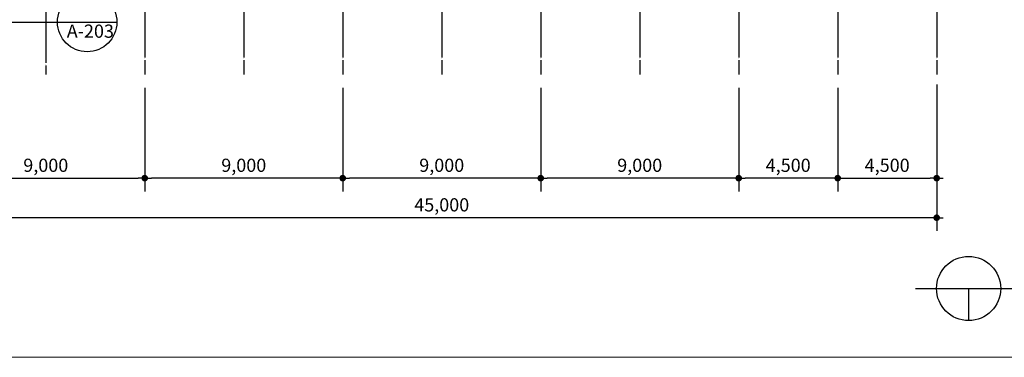
# Model space of a CAD drawing. Extents: x 1312293 to 2305250, y -48095 to 334208.
# Drawn here: x 1897919 to 1942679, y 34994 to 50357 of the extents above; entities that cross this region are included whole.
import ezdxf
from ezdxf.enums import TextEntityAlignment as Align

# ---------------------------------------------------------------- set-up
doc = ezdxf.new("R2010")
doc.units = 0
doc.header["$LTSCALE"] = 60
doc.linetypes.add('CEN', pattern=[62, 60, -1, 0, -1])
doc.layers.get('Defpoints').update_dxf_attribs({"color": 143})
for name, color, linetype in [('CEN', 12, 'CEN'), ('DIM', 143, 'Continuous'), ('SHAD', 9, 'Continuous'), ('SST', 30, 'Continuous'), ('SYM', 94, 'Continuous'), ('TXT', 7, 'Continuous')]:
    doc.layers.add(name, color=color, linetype=linetype)
doc.dimstyles.new('300main', dxfattribs={"dimscale": 300, "dimtxt": 2, "dimasz": 1, "dimexe": 2, "dimexo": 2, "dimgap": 0.5, "dimtad": 1, "dimdec": 0, "dimlunit": 6, "dimtxsty": 'Standard', "dimblk": 'dot1', "dimblk1": 'dot1', "dimblk2": 'dot1', "dimcen": 2.5, "dimdle": 2, "dimclrt": 7, "dimadec": 0, "dimazin": 0, "dimtfac": 1, "dimtix": 1, "dimtmove": 2, "dimatfit": 3, "dimldrblk": 'OBLIQUE', "dimfxl": 1, "dimtzin": 0, "dimarcsym": 0})

# ---------------------------------------------------------------- blocks, each defined once
blk = doc.blocks.new('dot1')
at = {"color": 0, "linetype": 'ByBlock'}
for p, q in [((-0.5, 0), (-1, 0)), ((0.5, 0), (1, 0))]:
    blk.add_line(p, q, dxfattribs=at)
at = {"const_width": 0.5}
blk.add_lwpolyline([(-0.25, 0, 1), (0.25, 0, 1)], format="xyb", close=True, dxfattribs=at)
blk = doc.blocks.new('*D185')
at = {"layer": 'Defpoints', "color": 0, "transparency": 16777216}
for p in [(1894605, 47863), (1903605, 47863), (1903605, 43146)]:
    blk.add_point(p, dxfattribs=at)
at = {"layer": 'DIM', "color": 0, "linetype": 'Continuous', "lineweight": -2, "transparency": 16777216}
for p, q in [((1894605, 47263), (1894605, 42546)), ((1903605, 47263), (1903605, 42546)), ((1894905, 43146), (1903305, 43146))]:
    blk.add_line(p, q, dxfattribs=at)
at = {"layer": 'DIM', "color": 0, "lineweight": -2, "transparency": 16777216, "xscale": 300, "yscale": 300, "zscale": 300, "rotation": 180}
blk.add_blockref('dot1', (1894605, 43146), dxfattribs=at)
at = {"layer": 'DIM', "color": 0, "lineweight": -2, "transparency": 16777216, "xscale": 300, "yscale": 300, "zscale": 300}
blk.add_blockref('dot1', (1903605, 43146), dxfattribs=at)
at = {"layer": 'DIM', "color": 7, "linetype": 'Continuous', "transparency": 16777216, "insert": (1899105, 43654), "char_height": 600, "attachment_point": 5}
blk.add_mtext('9,000', dxfattribs=at)
blk = doc.blocks.new('_Oblique')
at = {"color": 0, "linetype": 'ByBlock', "lineweight": -2}
blk.add_line((-0.5, -0.5), (0.5, 0.5), dxfattribs=at)
blk = doc.blocks.new('*D186')
at = {"layer": 'Defpoints', "color": 0, "transparency": 16777216}
for p in [(1903605, 47863), (1912605, 47863), (1903605, 43146)]:
    blk.add_point(p, dxfattribs=at)
at = {"layer": 'DIM', "color": 0, "linetype": 'Continuous', "lineweight": -2, "transparency": 16777216}
for p, q in [((1903605, 47263), (1903605, 42546)), ((1912605, 47263), (1912605, 42546)), ((1912305, 43146), (1903905, 43146))]:
    blk.add_line(p, q, dxfattribs=at)
at = {"layer": 'DIM', "color": 0, "lineweight": -2, "transparency": 16777216, "xscale": 300, "yscale": 300, "zscale": 300, "rotation": 180}
blk.add_blockref('dot1', (1903605, 43146), dxfattribs=at)
at = {"layer": 'DIM', "color": 0, "lineweight": -2, "transparency": 16777216, "xscale": 300, "yscale": 300, "zscale": 300}
blk.add_blockref('dot1', (1912605, 43146), dxfattribs=at)
at = {"layer": 'DIM', "color": 7, "linetype": 'Continuous', "transparency": 16777216, "insert": (1908105, 43654), "char_height": 600, "attachment_point": 5}
blk.add_mtext('9,000', dxfattribs=at)
blk = doc.blocks.new('*D187')
at = {"layer": 'Defpoints', "color": 0, "transparency": 16777216}
for p in [(1894605, 48013), (1939605, 48013), (1894605, 41346)]:
    blk.add_point(p, dxfattribs=at)
at = {"layer": 'DIM', "color": 0, "linetype": 'Continuous', "lineweight": -2, "transparency": 16777216}
for p, q in [((1894605, 47413), (1894605, 40746)), ((1939605, 47413), (1939605, 40746)), ((1939305, 41346), (1894905, 41346))]:
    blk.add_line(p, q, dxfattribs=at)
at = {"layer": 'DIM', "color": 0, "lineweight": -2, "transparency": 16777216, "xscale": 300, "yscale": 300, "zscale": 300, "rotation": 180}
blk.add_blockref('dot1', (1894605, 41346), dxfattribs=at)
at = {"layer": 'DIM', "color": 0, "lineweight": -2, "transparency": 16777216, "xscale": 300, "yscale": 300, "zscale": 300}
blk.add_blockref('dot1', (1939605, 41346), dxfattribs=at)
at = {"layer": 'DIM', "color": 7, "linetype": 'Continuous', "transparency": 16777216, "insert": (1917105, 41854), "char_height": 600, "attachment_point": 5}
blk.add_mtext('45,000', dxfattribs=at)
blk = doc.blocks.new('*D190')
at = {"layer": 'Defpoints', "color": 0, "transparency": 16777216}
for p in [(1912605, 47863), (1921605, 47863), (1912605, 43146)]:
    blk.add_point(p, dxfattribs=at)
at = {"layer": 'DIM', "color": 0, "linetype": 'Continuous', "lineweight": -2, "transparency": 16777216}
for p, q in [((1912605, 47263), (1912605, 42546)), ((1921605, 47263), (1921605, 42546)), ((1921305, 43146), (1912905, 43146))]:
    blk.add_line(p, q, dxfattribs=at)
at = {"layer": 'DIM', "color": 0, "lineweight": -2, "transparency": 16777216, "xscale": 300, "yscale": 300, "zscale": 300, "rotation": 180}
blk.add_blockref('dot1', (1912605, 43146), dxfattribs=at)
at = {"layer": 'DIM', "color": 0, "lineweight": -2, "transparency": 16777216, "xscale": 300, "yscale": 300, "zscale": 300}
blk.add_blockref('dot1', (1921605, 43146), dxfattribs=at)
at = {"layer": 'DIM', "color": 7, "linetype": 'Continuous', "transparency": 16777216, "insert": (1917105, 43654), "char_height": 600, "attachment_point": 5}
blk.add_mtext('9,000', dxfattribs=at)
blk = doc.blocks.new('*D191')
at = {"layer": 'Defpoints', "color": 0, "transparency": 16777216}
for p in [(1921605, 47863), (1930605, 47863), (1921605, 43146)]:
    blk.add_point(p, dxfattribs=at)
at = {"layer": 'DIM', "color": 0, "linetype": 'Continuous', "lineweight": -2, "transparency": 16777216}
for p, q in [((1921605, 47263), (1921605, 42546)), ((1930605, 47263), (1930605, 42546)), ((1930305, 43146), (1921905, 43146))]:
    blk.add_line(p, q, dxfattribs=at)
at = {"layer": 'DIM', "color": 0, "lineweight": -2, "transparency": 16777216, "xscale": 300, "yscale": 300, "zscale": 300, "rotation": 180}
blk.add_blockref('dot1', (1921605, 43146), dxfattribs=at)
at = {"layer": 'DIM', "color": 0, "lineweight": -2, "transparency": 16777216, "xscale": 300, "yscale": 300, "zscale": 300}
blk.add_blockref('dot1', (1930605, 43146), dxfattribs=at)
at = {"layer": 'DIM', "color": 7, "linetype": 'Continuous', "transparency": 16777216, "insert": (1926105, 43654), "char_height": 600, "attachment_point": 5}
blk.add_mtext('9,000', dxfattribs=at)
blk = doc.blocks.new('*D192')
at = {"layer": 'Defpoints', "color": 0, "transparency": 16777216}
for p in [(1930605, 47863), (1935105, 47863), (1930605, 43146)]:
    blk.add_point(p, dxfattribs=at)
at = {"layer": 'DIM', "color": 0, "linetype": 'Continuous', "lineweight": -2, "transparency": 16777216}
for p, q in [((1930605, 47263), (1930605, 42546)), ((1935105, 47263), (1935105, 42546)), ((1934805, 43146), (1930905, 43146))]:
    blk.add_line(p, q, dxfattribs=at)
at = {"layer": 'DIM', "color": 0, "lineweight": -2, "transparency": 16777216, "xscale": 300, "yscale": 300, "zscale": 300, "rotation": 180}
blk.add_blockref('dot1', (1930605, 43146), dxfattribs=at)
at = {"layer": 'DIM', "color": 0, "lineweight": -2, "transparency": 16777216, "xscale": 300, "yscale": 300, "zscale": 300}
blk.add_blockref('dot1', (1935105, 43146), dxfattribs=at)
at = {"layer": 'DIM', "color": 7, "linetype": 'Continuous', "transparency": 16777216, "insert": (1932855, 43654), "char_height": 600, "attachment_point": 5}
blk.add_mtext('4,500', dxfattribs=at)
blk = doc.blocks.new('*D193')
at = {"layer": 'Defpoints', "color": 0, "transparency": 16777216}
for p in [(1935105, 47863), (1939605, 47863), (1939605, 43146)]:
    blk.add_point(p, dxfattribs=at)
at = {"layer": 'DIM', "color": 0, "linetype": 'Continuous', "lineweight": -2, "transparency": 16777216}
for p, q in [((1935105, 47263), (1935105, 42546)), ((1939605, 47263), (1939605, 42546)), ((1935405, 43146), (1939305, 43146))]:
    blk.add_line(p, q, dxfattribs=at)
at = {"layer": 'DIM', "color": 0, "lineweight": -2, "transparency": 16777216, "xscale": 300, "yscale": 300, "zscale": 300, "rotation": 180}
blk.add_blockref('dot1', (1935105, 43146), dxfattribs=at)
at = {"layer": 'DIM', "color": 0, "lineweight": -2, "transparency": 16777216, "xscale": 300, "yscale": 300, "zscale": 300}
blk.add_blockref('dot1', (1939605, 43146), dxfattribs=at)
at = {"layer": 'DIM', "color": 7, "linetype": 'Continuous', "transparency": 16777216, "insert": (1937355, 43654), "char_height": 600, "attachment_point": 5}
blk.add_mtext('4,500', dxfattribs=at)
blk = doc.blocks.new('A$C56A827E2')
at = {"layer": 'SHAD', "lineweight": 0}
blk.add_lwpolyline([(1740, 28331), (40956, 28331), (40956, 1044), (1740, 1044)], close=True, dxfattribs=at)
at = {"layer": 'SST', "lineweight": 0}
blk.add_line((40956, 1044), (1740, 1044), dxfattribs=at)

msp = doc.modelspace()

# ---------------------------------------------------------------- linework, layer by layer
at = {"layer": 'CEN'}
for p, q in [((1899104.5, 100349.4), (1899104.5, 47863.4)), ((1903604.5, 70836.5), (1903604.5, 47863.4)), ((1908104.5, 70836.5), (1908104.5, 47863.4)), ((1912604.5, 70836.5), (1912604.5, 47863.4)), ((1917104.5, 70836.5), (1917104.5, 47863.4)), ((1921604.5, 70836.5), (1921604.5, 47863.4)), ((1926104.5, 70836.5), (1926104.5, 47863.4)), ((1930604.5, 70836.5), (1930604.5, 47863.4)), ((1935104.5, 70836.5), (1935104.5, 47863.4)), ((1939604.5, 70836.5), (1939604.5, 47863.4))]:
    msp.add_line(p, q, dxfattribs=at)
at = {"layer": 'DIM'}
for p, q in [((1938642.8, 38126.1), (1953968.6, 38126.1)), ((1941057, 38126.1), (1941057, 36667.1))]:
    msp.add_line(p, q, dxfattribs=at)
msp.add_circle((1941057, 38126.1), 1459, dxfattribs=at)
at = {"layer": 'SYM', "linetype": 'Continuous'}
msp.add_line((1896786.2, 50247), (1902336.2, 50247), dxfattribs=at)
msp.add_circle((1900986.2, 50247), 1350, dxfattribs=at)

# ---------------------------------------------------------------- block references
at = {"xscale": 2.91796875, "yscale": 2.91796875, "zscale": 2.91796875}
msp.add_blockref('A$C56A827E2', (1846585.3, 31947.8), dxfattribs=at)

# ---------------------------------------------------------------- texts
at = {"layer": 'TXT', "linetype": 'Continuous'}
msp.add_text('A-203', height=600, dxfattribs=at).set_placement((1901131.4, 49757), align=Align.MIDDLE)

# ---------------------------------------------------------------- dimensions: what is measured, and where the dimension line sits
at = {"layer": 'DIM', "linetype": 'Continuous'}
for base, p1, p2, picture, middle in [((1894604.5, 41346.1), (1939604.5, 48013.4), (1894604.5, 48013.4), '*D187', (1917104.5, 41854.4)), ((1903604.5, 43146.1), (1912604.5, 47863.4), (1903604.5, 47863.4), '*D186', (1908104.5, 43654.4)), ((1912604.5, 43146.1), (1921604.5, 47863.4), (1912604.5, 47863.4), '*D190', (1917104.5, 43654.4)), ((1921604.5, 43146.1), (1930604.5, 47863.4), (1921604.5, 47863.4), '*D191', (1926104.5, 43654.4)), ((1930604.5, 43146.1), (1935104.5, 47863.4), (1930604.5, 47863.4), '*D192', (1932854.5, 43654.4))]:
    dim = msp.add_linear_dim(base=base, p1=p1, p2=p2, angle=180, dimstyle='300main', override={"dimtfill": 0}, dxfattribs=at)
    dim.commit()
    dim.dimension.update_dxf_attribs({"geometry": picture, "text_midpoint": middle})
for base, p1, p2, picture, middle in [((1903604.5, 43146.1), (1894604.5, 47863.4), (1903604.5, 47863.4), '*D185', (1899104.5, 43654.4)), ((1939604.5, 43146.1), (1935104.5, 47863.4), (1939604.5, 47863.4), '*D193', (1937354.5, 43654.4))]:
    dim = msp.add_linear_dim(base=base, p1=p1, p2=p2, dimstyle='300main', override={"dimtfill": 0}, dxfattribs=at)
    dim.commit()
    dim.dimension.update_dxf_attribs({"geometry": picture, "text_midpoint": middle})

doc.saveas('drawing.dxf')
